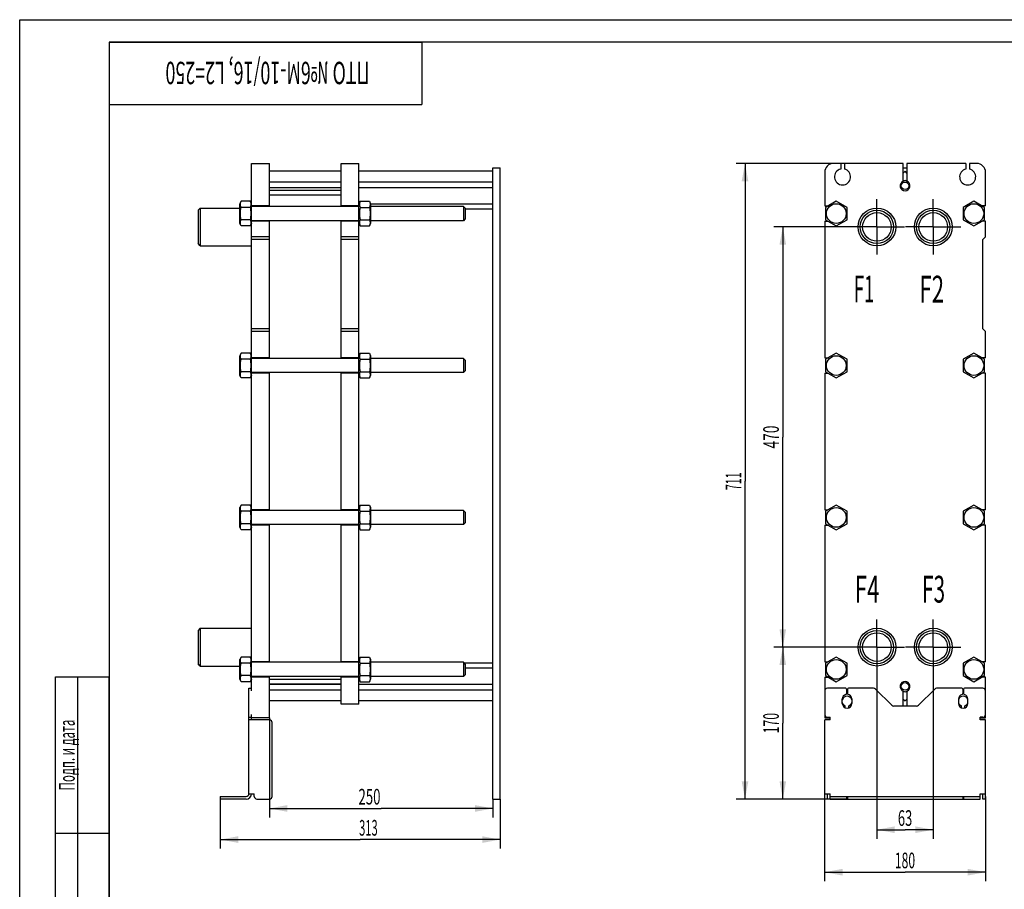
# Model space of a CAD drawing. Units: millimetres. Extents: x 0 to 2100, y -1 to 1485.
# Drawn here: x 0 to 1102, y 512 to 1485 of the extents above; entities that cross this region are included whole.
import ezdxf
from ezdxf.enums import TextEntityAlignment as Align

# ---------------------------------------------------------------- set-up
doc = ezdxf.new("R2010")
doc.units = ezdxf.units.MM
doc.header["$LTSCALE"] = 115.5
doc.linetypes.add('CENTER', pattern=[0.6, 0.375, -0.075, 0.075, -0.075])
doc.layers.get('0').update_dxf_attribs({"linetype": 'CONTINUOUS'})
for name, color, linetype in [('AXIS', 7, 'CONTINUOUS'), ('DIMS', 7, 'CONTINUOUS'), ('NOTES', 7, 'CONTINUOUS')]:
    doc.layers.add(name, color=color, linetype=linetype)
doc.dimstyles.new('DIMSTYLE_1', dxfattribs={"dimtxt": 17.5, "dimasz": 20, "dimexe": 2, "dimexo": 0, "dimgap": 0.875, "dimtad": 1, "dimdsep": 46, "dimtxsty": 'Standard', "dimblk": '_FILLED', "dimblk1": '_FILLED', "dimblk2": '_FILLED', "dimcen": 0.09, "dimadec": 0, "dimazin": 0, "dimtp": 0.5, "dimtm": 0.5, "dimtfac": 1, "dimtofl": 0, "dimtmove": 0, "dimatfit": 3, "dimldrblk": '_FILLED', "dimfxl": 1, "dimtolj": 1, "dimarcsym": 0})
doc.dimstyles.new('DIMSTYLE_2', dxfattribs={"dimtxt": 17.5, "dimasz": 20, "dimexe": 2, "dimexo": 0, "dimgap": 0.875, "dimtad": 1, "dimdsep": 46, "dimtxsty": 'Standard', "dimblk": '_FILLED', "dimblk1": '_FILLED', "dimblk2": '_FILLED', "dimcen": 0.09, "dimadec": 0, "dimazin": 0, "dimtp": 0.3, "dimtm": 0.3, "dimtfac": 1, "dimtofl": 0, "dimtmove": 0, "dimatfit": 3, "dimldrblk": '_FILLED', "dimfxl": 1, "dimtolj": 1, "dimarcsym": 0})
doc.dimstyles.new('DIMSTYLE_3', dxfattribs={"dimtxt": 17.5, "dimasz": 20, "dimexe": 2, "dimexo": 0, "dimgap": 0.875, "dimtad": 1, "dimdsep": 46, "dimtxsty": 'Standard', "dimblk": '_FILLED', "dimblk1": '_FILLED', "dimblk2": '_FILLED', "dimcen": 0.09, "dimadec": 0, "dimazin": 0, "dimtp": 0.8, "dimtm": 0.8, "dimtfac": 1, "dimtofl": 0, "dimtmove": 0, "dimatfit": 3, "dimldrblk": '_FILLED', "dimfxl": 1, "dimtolj": 1, "dimarcsym": 0})

# ---------------------------------------------------------------- blocks, each defined once
blk = doc.blocks.new('_FILLED')
at = {"color": 0, "linetype": 'ByBlock'}
blk.add_solid([(0, 0), (-1, 0.1875), (-1, -0.1875)], dxfattribs=at)
blk = doc.blocks.new('*D1')
at = {"layer": 'DIMS', "color": 2, "linetype": 'Continuous', "transparency": 16777216}
for p, q in [((900.7, 616.2), (900.7, 521.4)), ((1080.7, 616.2), (1080.7, 521.4)), ((900.7, 531.4), (990.7, 531.4)), ((1080.7, 531.4), (990.7, 531.4))]:
    blk.add_line(p, q, dxfattribs=at)
at = {"layer": 'DIMS', "color": 2, "linetype": 'Continuous', "transparency": 16777216, "xscale": 20, "yscale": 20, "zscale": 20, "rotation": 180}
blk.add_blockref('_FILLED', (900.7, 531.4), dxfattribs=at)
at = {"layer": 'DIMS', "color": 2, "linetype": 'Continuous', "transparency": 16777216, "xscale": 20, "yscale": 20, "zscale": 20}
blk.add_blockref('_FILLED', (1080.7, 531.4), dxfattribs=at)
at = {"layer": 'DIMS', "color": 2, "linetype": 'Continuous', "transparency": 16777216, "width": 0.572917}
blk.add_text('180', height=17.5, dxfattribs=at).set_placement((990.6, 535.8), align=Align.CENTER)
blk = doc.blocks.new('*D2')
at = {"layer": 'DIMS', "color": 2, "linetype": 'Continuous', "transparency": 16777216}
for p, q in [((959.2, 752.2), (959.2, 568.9)), ((1022.2, 752.2), (1022.2, 568.9)), ((959.2, 578.9), (990.7, 578.9)), ((1022.2, 578.9), (990.7, 578.9))]:
    blk.add_line(p, q, dxfattribs=at)
at = {"layer": 'DIMS', "color": 2, "linetype": 'Continuous', "transparency": 16777216, "xscale": 20, "yscale": 20, "zscale": 20, "rotation": 180}
blk.add_blockref('_FILLED', (959.2, 578.9), dxfattribs=at)
at = {"layer": 'DIMS', "color": 2, "linetype": 'Continuous', "transparency": 16777216, "xscale": 20, "yscale": 20, "zscale": 20}
blk.add_blockref('_FILLED', (1022.2, 578.9), dxfattribs=at)
at = {"layer": 'DIMS', "color": 2, "linetype": 'Continuous', "transparency": 16777216, "width": 0.607422}
blk.add_text('63', height=17.5, dxfattribs=at).set_placement((990.7, 583.2), align=Align.CENTER)
blk = doc.blocks.new('*D3')
at = {"layer": 'DIMS', "color": 2, "linetype": 'Continuous', "transparency": 16777216}
for p, q in [((959.2, 783.2), (843.9, 783.2)), ((853.9, 783.2), (853.9, 698.2)), ((853.9, 613.2), (853.9, 698.2)), ((926.7, 613.2), (843.9, 613.2))]:
    blk.add_line(p, q, dxfattribs=at)
at = {"layer": 'DIMS', "color": 2, "linetype": 'Continuous', "transparency": 16777216, "xscale": 20, "yscale": 20, "zscale": 20}
for p, rotation in [((853.9, 783.2), 90), ((853.9, 613.2), 270)]:
    blk.add_blockref('_FILLED', p, dxfattribs=dict(at, rotation=rotation))
at = {"layer": 'DIMS', "color": 2, "linetype": 'Continuous', "transparency": 16777216, "width": 0.572917}
blk.add_text('170', height=17.5, rotation=90, dxfattribs=at).set_placement((849.5, 698.2), align=Align.CENTER)
blk = doc.blocks.new('*D4')
at = {"layer": 'DIMS', "color": 2, "linetype": 'Continuous', "transparency": 16777216}
for p, q in [((959.2, 1253.2), (843.9, 1253.2)), ((853.9, 1253.2), (853.9, 1018.2)), ((853.9, 783.2), (853.9, 1018.2)), ((959.2, 783.2), (843.9, 783.2))]:
    blk.add_line(p, q, dxfattribs=at)
at = {"layer": 'DIMS', "color": 2, "linetype": 'Continuous', "transparency": 16777216, "xscale": 20, "yscale": 20, "zscale": 20}
for p, rotation in [((853.9, 1253.2), 90), ((853.9, 783.2), 270)]:
    blk.add_blockref('_FILLED', p, dxfattribs=dict(at, rotation=rotation))
at = {"layer": 'DIMS', "color": 2, "linetype": 'Continuous', "transparency": 16777216, "width": 0.644531}
blk.add_text('470', height=17.5, rotation=90, dxfattribs=at).set_placement((849.5, 1018.2), align=Align.CENTER)
blk = doc.blocks.new('*D5')
at = {"layer": 'DIMS', "color": 2, "linetype": 'Continuous', "transparency": 16777216}
for p, q in [((922.7, 1324.2), (801.6, 1324.2)), ((811.6, 1324.2), (811.6, 968.7)), ((811.6, 613.2), (811.6, 968.7)), ((926.7, 613.2), (801.6, 613.2))]:
    blk.add_line(p, q, dxfattribs=at)
at = {"layer": 'DIMS', "color": 2, "linetype": 'Continuous', "transparency": 16777216, "xscale": 20, "yscale": 20, "zscale": 20}
for p, rotation in [((811.6, 1324.2), 90), ((811.6, 613.2), 270)]:
    blk.add_blockref('_FILLED', p, dxfattribs=dict(at, rotation=rotation))
at = {"layer": 'DIMS', "color": 2, "linetype": 'Continuous', "transparency": 16777216, "width": 0.501302}
blk.add_text('711', height=17.5, rotation=90, dxfattribs=at).set_placement((807.3, 968.7), align=Align.CENTER)
blk = doc.blocks.new('*D6')
at = {"layer": 'DIMS', "color": 2, "linetype": 'Continuous', "transparency": 16777216}
for p, q in [((224.5, 613.2), (224.5, 557.9)), ((537.5, 613.2), (537.5, 557.9)), ((224.5, 567.9), (381, 567.9)), ((537.5, 567.9), (381, 567.9))]:
    blk.add_line(p, q, dxfattribs=at)
at = {"layer": 'DIMS', "color": 2, "linetype": 'Continuous', "transparency": 16777216, "xscale": 20, "yscale": 20, "zscale": 20, "rotation": 180}
blk.add_blockref('_FILLED', (224.5, 567.9), dxfattribs=at)
at = {"layer": 'DIMS', "color": 2, "linetype": 'Continuous', "transparency": 16777216, "xscale": 20, "yscale": 20, "zscale": 20}
blk.add_blockref('_FILLED', (537.5, 567.9), dxfattribs=at)
at = {"layer": 'DIMS', "color": 2, "linetype": 'Continuous', "transparency": 16777216, "width": 0.523438}
blk.add_text('313', height=17.5, dxfattribs=at).set_placement((390.2, 572.3), align=Align.CENTER)
blk = doc.blocks.new('*D7')
at = {"layer": 'DIMS', "color": 2, "linetype": 'Continuous', "transparency": 16777216}
for p, q in [((279.5, 704.2), (279.5, 592.7)), ((529.5, 613.2), (529.5, 592.7)), ((279.5, 602.7), (404.5, 602.7)), ((529.5, 602.7), (404.5, 602.7))]:
    blk.add_line(p, q, dxfattribs=at)
at = {"layer": 'DIMS', "color": 2, "linetype": 'Continuous', "transparency": 16777216, "xscale": 20, "yscale": 20, "zscale": 20, "rotation": 180}
blk.add_blockref('_FILLED', (279.5, 602.7), dxfattribs=at)
at = {"layer": 'DIMS', "color": 2, "linetype": 'Continuous', "transparency": 16777216, "xscale": 20, "yscale": 20, "zscale": 20}
blk.add_blockref('_FILLED', (529.5, 602.7), dxfattribs=at)
at = {"layer": 'DIMS', "color": 2, "linetype": 'Continuous', "transparency": 16777216, "width": 0.619792}
blk.add_text('250', height=17.5, dxfattribs=at).set_placement((391.4, 607.1), align=Align.CENTER)
blk = doc.blocks.new('*T13')
at = {"color": 7, "linetype": 'Continuous'}
for p, q in [((-60, -60), (-60, 665)), ((-60, 665), (0, 665)), ((-35, -60), (-35, 665)), ((0, -60), (0, 665)), ((-60, 490), (0, 490)), ((-60, 365), (0, 365)), ((-60, 240), (0, 240)), ((-60, 65), (0, 65)), ((-60, -60), (0, -60))]:
    blk.add_line(p, q, dxfattribs=at)
at = {"layer": 'NOTES', "color": 2, "linetype": 'Continuous', "oblique": 15}
for s, width, p in [('Подп. и дата', 0.541341, (-38.4, 577.5)), ('Подп. и дата', 0.541341, (-38.4, 152.5)), ('Инв. № подл.', 0.529622, (-38.4, 2.5))]:
    blk.add_text(s, height=17.5, rotation=90, dxfattribs=dict(at, width=width)).set_placement(p, align=Align.CENTER)
blk = doc.blocks.new('*T14')
at = {"color": 7, "linetype": 'Continuous'}
for p, q in [((0, 0), (350, 0)), ((0, 0), (0, -70)), ((350, 0), (350, -70)), ((0, -70), (350, -70))]:
    blk.add_line(p, q, dxfattribs=at)
at = {"layer": 'NOTES', "color": 2, "linetype": 'Continuous', "oblique": 15, "width": 0.585227}
blk.add_text('ПТО №6М-10/16, L2=250 ', height=25, rotation=180, dxfattribs=at).set_placement((175, -22.1), align=Align.CENTER)

msp = doc.modelspace()

# ---------------------------------------------------------------- linework, layer by layer
at = {"color": 4, "linetype": 'Continuous'}
for p, q in [((0, 0), (0, 1485)), ((0, 1485), (2100, 1485))]:
    msp.add_line(p, q, dxfattribs=at)
at = {"color": 7, "linetype": 'Continuous'}
for p, q in [((100, 1460), (100, 25)), ((2075, 1460), (100, 1460)), ((259.46, 734.176), (259.46, 1324.176)), ((259.46, 1324.176), (279.46, 1324.176)), ((279.46, 1276.176), (279.46, 1324.176)), ((359.66, 1276.176), (359.66, 1324.176)), ((359.66, 1324.176), (379.66, 1324.176)), ((379.66, 719.176), (379.66, 1324.176)), ((918.74, 1324.176), (910.74, 1324.176)), ((918.74, 1324.176), (918.74, 1317.951)), ((922.74, 1324.176), (922.74, 1317.951)), ((988.74, 1324.176), (922.74, 1324.176)), ((988.74, 1304.299), (988.74, 1324.176)), ((992.74, 1324.176), (992.74, 1304.299)), ((1058.74, 1324.176), (992.74, 1324.176)), ((1058.74, 1324.176), (1058.74, 1317.951)), ((1062.74, 1324.176), (1062.74, 1317.951)), ((1070.74, 1324.176), (1062.74, 1324.176)), ((359.66, 1315.389), (279.46, 1315.389)), ((529.46, 1315.389), (379.66, 1315.389)), ((529.46, 613.176), (529.46, 1319.176)), ((529.46, 1319.176), (537.46, 1319.176)), ((537.46, 613.176), (537.46, 1319.176)), ((900.74, 1314.176), (900.74, 1276.676)), ((988.74, 1319.176), (992.74, 1319.176)), ((990.74, 1315.389), (988.74, 1313.389)), ((992.74, 1313.389), (990.74, 1315.389)), ((1080.74, 1276.676), (1080.74, 1314.176)), ((359.66, 1303.389), (279.46, 1303.389)), ((529.46, 1303.389), (379.66, 1303.389)), ((359.66, 1296.963), (279.46, 1296.963)), ((279.46, 1294.176), (359.66, 1294.176)), ((279.46, 1289.176), (359.66, 1289.176)), ((529.46, 1296.963), (379.66, 1296.963)), ((247.792, 1282.032), (246.46, 1279.176)), ((246.46, 1257.176), (246.46, 1279.176)), ((258.128, 1282.032), (247.792, 1282.032)), ((259.46, 1279.176), (258.128, 1282.032)), ((379.66, 1279.176), (380.992, 1282.032)), ((380.992, 1282.032), (391.328, 1282.032)), ((391.328, 1282.032), (392.66, 1279.176)), ((392.66, 1279.176), (392.66, 1257.176)), ((529.46, 1278.713), (392.66, 1278.713)), ((913.74, 1282.032), (901.74, 1275.104)), ((925.74, 1275.104), (913.74, 1282.032)), ((1067.74, 1282.032), (1055.74, 1275.104)), ((1079.74, 1275.104), (1067.74, 1282.032)), ((202.06, 1274.326), (199.56, 1271.826)), ((199.56, 1271.826), (199.56, 1234.526)), ((202.06, 1274.326), (202.06, 1232.026)), ((202.06, 1274.326), (246.46, 1274.326)), ((258.128, 1275.104), (247.792, 1275.104)), ((279.46, 1276.676), (259.46, 1276.676)), ((379.66, 1276.176), (259.46, 1276.176)), ((379.66, 1276.676), (359.66, 1276.676)), ((380.992, 1275.104), (391.328, 1275.104)), ((496.459, 1276.176), (392.66, 1276.176)), ((498.46, 1274.176), (496.459, 1276.176)), ((496.459, 1276.176), (496.46, 1268.176)), ((496.46, 1268.176), (496.459, 1260.176)), ((498.46, 1274.176), (498.46, 1262.176)), ((529.46, 1272.963), (498.46, 1272.963)), ((900.74, 1276.676), (904.462, 1276.676)), ((901.74, 1275.104), (901.74, 1261.248)), ((925.74, 1261.248), (925.74, 1275.104)), ((1055.74, 1275.104), (1055.74, 1261.248)), ((1080.74, 1276.676), (1077.018, 1276.676)), ((1079.74, 1261.248), (1079.74, 1275.104)), ((247.792, 1254.319), (246.46, 1257.176)), ((258.128, 1261.248), (247.792, 1261.248)), ((259.46, 1257.176), (258.128, 1254.319)), ((379.66, 1260.176), (259.46, 1260.176)), ((279.46, 1259.676), (259.46, 1259.676)), ((279.46, 1106.176), (279.46, 1260.176)), ((359.66, 1106.176), (359.66, 1260.176)), ((379.66, 1259.676), (359.66, 1259.676)), ((379.66, 1257.176), (380.992, 1254.319)), ((380.992, 1261.248), (391.328, 1261.248)), ((391.328, 1254.319), (392.66, 1257.176)), ((496.459, 1260.176), (392.66, 1260.176)), ((498.46, 1262.176), (496.459, 1260.176)), ((900.74, 1259.676), (900.74, 1106.676)), ((900.74, 1259.676), (904.462, 1259.676)), ((901.74, 1261.248), (913.74, 1254.319)), ((913.74, 1254.319), (925.74, 1261.248)), ((1055.74, 1261.248), (1067.74, 1254.319)), ((1067.74, 1254.319), (1079.74, 1261.248)), ((1080.74, 1259.676), (1077.018, 1259.676)), ((1080.74, 1242.176), (1080.74, 1259.676)), ((258.128, 1254.319), (247.792, 1254.319)), ((380.992, 1254.319), (391.328, 1254.319)), ((202.06, 1232.026), (199.56, 1234.526)), ((279.46, 1242.176), (259.46, 1242.176)), ((279.46, 1239.176), (259.46, 1239.176)), ((379.66, 1242.176), (359.66, 1242.176)), ((379.66, 1239.176), (359.66, 1239.176)), ((1077.74, 1239.176), (1080.74, 1242.176)), ((1077.74, 1139.176), (1077.74, 1239.176)), ((202.06, 1232.026), (259.46, 1232.026)), ((279.46, 1139.176), (259.46, 1139.176)), ((279.46, 1136.176), (259.46, 1136.176)), ((379.66, 1139.176), (359.66, 1139.176)), ((379.66, 1136.176), (359.66, 1136.176)), ((1080.74, 1136.176), (1077.74, 1139.176)), ((1080.74, 1106.676), (1080.74, 1136.176)), ((247.792, 1112.032), (246.46, 1109.176)), ((246.46, 1087.176), (246.46, 1109.176)), ((258.128, 1112.032), (247.792, 1112.032)), ((258.128, 1105.104), (247.792, 1105.104)), ((259.46, 1109.176), (258.128, 1112.032)), ((279.46, 1106.676), (259.46, 1106.676)), ((379.66, 1106.176), (259.46, 1106.176)), ((379.66, 1106.676), (359.66, 1106.676)), ((379.66, 1109.176), (380.992, 1112.032)), ((380.992, 1112.032), (391.328, 1112.032)), ((380.992, 1105.104), (391.328, 1105.104)), ((391.328, 1112.032), (392.66, 1109.176)), ((392.66, 1109.176), (392.66, 1087.176)), ((496.459, 1106.176), (392.66, 1106.176)), ((498.46, 1104.176), (496.459, 1106.176)), ((496.459, 1106.176), (496.46, 1098.176)), ((498.46, 1104.176), (498.46, 1092.176)), ((900.74, 1106.676), (904.462, 1106.676)), ((913.74, 1112.032), (901.74, 1105.104)), ((901.74, 1105.104), (901.74, 1091.248)), ((925.74, 1105.104), (913.74, 1112.032)), ((925.74, 1091.248), (925.74, 1105.104)), ((1067.74, 1112.032), (1055.74, 1105.104)), ((1055.74, 1105.104), (1055.74, 1091.248)), ((1079.74, 1105.104), (1067.74, 1112.032)), ((1080.74, 1106.676), (1077.018, 1106.676)), ((1079.74, 1091.248), (1079.74, 1105.104)), ((258.128, 1091.248), (247.792, 1091.248)), ((380.992, 1091.248), (391.328, 1091.248)), ((496.46, 1098.176), (496.459, 1090.176)), ((498.46, 1092.176), (496.459, 1090.176)), ((901.74, 1091.248), (913.74, 1084.319)), ((913.74, 1084.319), (925.74, 1091.248)), ((1055.74, 1091.248), (1067.74, 1084.319)), ((1067.74, 1084.319), (1079.74, 1091.248)), ((247.792, 1084.319), (246.46, 1087.176)), ((258.128, 1084.319), (247.792, 1084.319)), ((259.46, 1087.176), (258.128, 1084.319)), ((379.66, 1090.176), (259.46, 1090.176)), ((279.46, 1089.676), (259.46, 1089.676)), ((279.46, 936.176), (279.46, 1090.176)), ((359.66, 936.176), (359.66, 1090.176)), ((379.66, 1089.676), (359.66, 1089.676)), ((379.66, 1087.176), (380.992, 1084.319)), ((380.992, 1084.319), (391.328, 1084.319)), ((391.328, 1084.319), (392.66, 1087.176)), ((496.459, 1090.176), (392.66, 1090.176)), ((900.74, 1089.676), (900.74, 936.676)), ((900.74, 1089.676), (904.462, 1089.676)), ((1080.74, 1089.676), (1077.018, 1089.676)), ((1080.74, 936.676), (1080.74, 1089.676)), ((247.792, 942.032), (246.46, 939.176)), ((246.46, 917.176), (246.46, 939.176)), ((258.128, 942.032), (247.792, 942.032)), ((259.46, 939.176), (258.128, 942.032)), ((279.46, 936.676), (259.46, 936.676)), ((379.66, 936.676), (359.66, 936.676)), ((379.66, 939.176), (380.992, 942.032)), ((380.992, 942.032), (391.328, 942.032)), ((391.328, 942.032), (392.66, 939.176)), ((392.66, 939.176), (392.66, 917.176)), ((900.74, 936.676), (904.462, 936.676)), ((913.74, 942.032), (901.74, 935.104)), ((925.74, 935.104), (913.74, 942.032)), ((1067.74, 942.032), (1055.74, 935.104)), ((1079.74, 935.104), (1067.74, 942.032)), ((1080.74, 936.676), (1077.018, 936.676)), ((258.128, 935.104), (247.792, 935.104)), ((379.66, 936.176), (259.46, 936.176)), ((380.992, 935.104), (391.328, 935.104)), ((496.459, 936.176), (392.66, 936.176)), ((498.46, 934.176), (496.459, 936.176)), ((496.459, 936.176), (496.46, 928.176)), ((496.46, 928.176), (496.459, 920.176)), ((498.46, 934.176), (498.46, 922.176)), ((901.74, 935.104), (901.74, 921.248)), ((925.74, 921.248), (925.74, 935.104)), ((1055.74, 935.104), (1055.74, 921.248)), ((1079.74, 921.248), (1079.74, 935.104)), ((247.792, 914.319), (246.46, 917.176)), ((258.128, 921.248), (247.792, 921.248)), ((259.46, 917.176), (258.128, 914.319)), ((379.66, 920.176), (259.46, 920.176)), ((279.46, 919.676), (259.46, 919.676)), ((279.46, 766.176), (279.46, 920.176)), ((359.66, 766.176), (359.66, 920.176)), ((379.66, 919.676), (359.66, 919.676)), ((379.66, 917.176), (380.992, 914.319)), ((380.992, 921.248), (391.328, 921.248)), ((391.328, 914.319), (392.66, 917.176)), ((496.459, 920.176), (392.66, 920.176)), ((498.46, 922.176), (496.459, 920.176)), ((900.74, 919.676), (900.74, 766.676)), ((900.74, 919.676), (904.462, 919.676)), ((901.74, 921.248), (913.74, 914.319)), ((913.74, 914.319), (925.74, 921.248)), ((1055.74, 921.248), (1067.74, 914.319)), ((1067.74, 914.319), (1079.74, 921.248)), ((1080.74, 919.676), (1077.018, 919.676)), ((1080.74, 766.676), (1080.74, 919.676)), ((258.128, 914.319), (247.792, 914.319)), ((380.992, 914.319), (391.328, 914.319)), ((202.06, 804.326), (199.56, 801.826)), ((202.06, 804.326), (202.06, 762.026)), ((202.06, 804.326), (259.46, 804.326)), ((199.56, 801.826), (199.56, 764.526)), ((247.792, 772.032), (246.46, 769.176)), ((258.128, 772.032), (247.792, 772.032)), ((259.46, 769.176), (258.128, 772.032)), ((379.66, 769.176), (380.992, 772.032)), ((380.992, 772.032), (391.328, 772.032)), ((391.328, 772.032), (392.66, 769.176)), ((913.74, 772.032), (901.74, 765.104)), ((925.74, 765.104), (913.74, 772.032)), ((1067.74, 772.032), (1055.74, 765.104)), ((1079.74, 765.104), (1067.74, 772.032)), ((202.06, 762.026), (199.56, 764.526)), ((202.06, 762.026), (246.46, 762.026)), ((246.46, 747.176), (246.46, 769.176)), ((258.128, 765.104), (247.792, 765.104)), ((279.46, 766.676), (259.46, 766.676)), ((379.66, 766.176), (259.46, 766.176)), ((379.66, 766.676), (359.66, 766.676)), ((380.992, 765.104), (391.328, 765.104)), ((392.66, 769.176), (392.66, 747.176)), ((496.459, 766.176), (392.66, 766.176)), ((498.46, 764.176), (496.459, 766.176)), ((496.459, 766.176), (496.46, 758.176)), ((529.46, 765.389), (497.246, 765.389)), ((498.46, 764.176), (498.46, 752.176)), ((900.74, 766.676), (904.462, 766.676)), ((901.74, 765.104), (901.74, 751.248)), ((925.74, 751.248), (925.74, 765.104)), ((1055.74, 765.104), (1055.74, 751.248)), ((1080.74, 766.676), (1077.018, 766.676)), ((1079.74, 751.248), (1079.74, 765.104)), ((258.128, 751.248), (247.792, 751.248)), ((379.66, 750.176), (259.46, 750.176)), ((279.46, 749.676), (259.46, 749.676)), ((279.46, 704.176), (279.46, 750.176)), ((359.66, 719.176), (359.66, 750.176)), ((379.66, 749.676), (359.66, 749.676)), ((380.992, 751.248), (391.328, 751.248)), ((496.459, 750.176), (392.66, 750.176)), ((496.46, 758.176), (496.459, 750.176)), ((498.46, 752.176), (496.459, 750.176)), ((529.46, 759.639), (498.46, 759.639)), ((900.74, 749.676), (904.462, 749.676)), ((900.74, 749.676), (900.74, 704.176)), ((901.74, 751.248), (913.74, 744.319)), ((913.74, 744.319), (925.74, 751.248)), ((1055.74, 751.248), (1067.74, 744.319)), ((1067.74, 744.319), (1079.74, 751.248)), ((1080.74, 749.676), (1077.018, 749.676)), ((1080.74, 704.176), (1080.74, 749.676)), ((247.792, 744.319), (246.46, 747.176)), ((258.128, 744.319), (247.792, 744.319)), ((259.46, 747.176), (258.128, 744.319)), ((279.46, 747.176), (359.66, 747.176)), ((279.46, 742.176), (359.66, 742.176)), ((359.66, 741.389), (279.46, 741.389)), ((379.66, 747.176), (380.992, 744.319)), ((529.46, 741.389), (379.66, 741.389)), ((380.992, 744.319), (391.328, 744.319)), ((391.328, 744.319), (392.66, 747.176)), ((256.46, 737.176), (259.46, 737.176)), ((256.46, 619.176), (256.46, 737.176)), ((359.66, 734.963), (279.46, 734.963)), ((529.46, 734.963), (379.66, 734.963)), ((924.24, 737.176), (903.74, 737.176)), ((925.24, 736.176), (925.24, 731.243)), ((926.24, 736.176), (926.24, 730.402)), ((955.497, 737.176), (927.24, 737.176)), ((975.861, 718.054), (957.619, 736.297)), ((988.74, 717.176), (988.74, 734.052)), ((992.74, 734.052), (992.74, 717.176)), ((1023.861, 736.297), (1005.619, 718.054)), ((1054.24, 737.176), (1025.983, 737.176)), ((1055.24, 736.176), (1055.24, 731.243)), ((1056.24, 736.176), (1056.24, 731.243)), ((1077.74, 737.176), (1057.24, 737.176)), ((359.66, 722.963), (279.46, 722.963)), ((379.66, 719.176), (359.66, 719.176)), ((529.46, 722.963), (379.66, 722.963)), ((920.49, 720.176), (920.49, 725.176)), ((923.74, 715.322), (923.74, 717.552)), ((927.74, 715.322), (927.74, 717.552)), ((930.99, 725.176), (930.99, 720.176)), ((1003.497, 717.176), (977.983, 717.176)), ((988.74, 724.963), (990.74, 722.963)), ((990.74, 722.963), (992.74, 724.963)), ((1050.49, 725.176), (1050.49, 720.176)), ((1053.74, 715.322), (1053.74, 717.552)), ((1057.74, 715.322), (1057.74, 717.552)), ((1060.99, 720.176), (1060.99, 725.176)), ((259.46, 701.676), (259.46, 707.676)), ((256.46, 704.676), (259.46, 704.676)), ((279.46, 701.676), (256.46, 701.676)), ((279.46, 704.176), (259.46, 704.176)), ((282.46, 616.176), (282.46, 698.676)), ((900.74, 704.176), (906.74, 704.176)), ((906.74, 701.676), (900.74, 701.676)), ((900.74, 613.176), (900.74, 701.676)), ((903.74, 704.676), (906.74, 704.676)), ((906.74, 701.676), (906.74, 704.676)), ((1077.74, 704.676), (1074.74, 704.676)), ((1074.74, 701.676), (1074.74, 704.676)), ((1074.74, 704.176), (1080.74, 704.176)), ((1080.74, 701.676), (1074.74, 701.676)), ((1080.74, 613.176), (1080.74, 701.676)), ((256.46, 619.176), (262.46, 619.176)), ((262.46, 616.176), (262.46, 619.176)), ((900.74, 619.176), (906.74, 619.176)), ((903.74, 613.176), (903.74, 619.176)), ((906.74, 613.176), (906.74, 619.176)), ((1074.74, 619.176), (1080.74, 619.176)), ((1074.74, 613.176), (1074.74, 619.176)), ((1077.74, 613.176), (1077.74, 619.176)), ((224.46, 616.176), (253.46, 616.176)), ((224.46, 616.176), (224.46, 613.176)), ((253.46, 613.176), (224.46, 613.176)), ((265.46, 613.176), (279.46, 613.176)), ((529.46, 613.176), (537.46, 613.176)), ((903.74, 613.176), (900.74, 613.176)), ((906.74, 616.176), (1074.74, 616.176)), ((906.74, 613.176), (1074.74, 613.176)), ((925.24, 616.176), (925.24, 613.176)), ((926.24, 616.176), (926.24, 613.176)), ((1055.24, 616.176), (1055.24, 613.176)), ((1056.24, 616.176), (1056.24, 613.176)), ((1080.74, 613.176), (1077.74, 613.176))]:
    msp.add_line(p, q, dxfattribs=at)
for centre, radius in [((990.74, 1299.176), 4.25), ((913.74, 1268.176), 11), ((1067.74, 1268.176), 11), ((959.24, 1253.176), 21.15), ((959.24, 1253.176), 18.65), ((1022.24, 1253.176), 21.15), ((1022.24, 1253.176), 18.65), ((913.74, 1098.176), 11), ((1067.74, 1098.176), 11), ((913.74, 928.176), 11), ((1067.74, 928.176), 11), ((959.24, 783.176), 21.15), ((1022.24, 783.176), 21.15), ((959.24, 783.176), 18.65), ((1022.24, 783.176), 18.65), ((913.74, 758.176), 11), ((1067.74, 758.176), 11), ((990.74, 739.176), 4.25)]:
    msp.add_circle(centre, radius, dxfattribs=at)
for centre, radius, start, end in [((910.74, 1314.176), 10, 90, 180), ((1070.74, 1314.176), 10, 0, 90), ((920.74, 1309.176), 9, 102.839588, 77.160412), ((1060.74, 1309.176), 9, 102.839588, 77.160412), ((990.74, 1299.176), 5.5, 111.323686, 68.676314), ((990.74, 1299.176), 5.85, 70.009133, 109.990867), ((990.74, 739.176), 5.5, 291.323686, 248.676314), ((903.74, 734.176), 3, 90, 180), ((925.74, 725.176), 5.25, 103.88654, 180), ((925.74, 722.676), 5.5, 17.341443, 162.658557), ((924.24, 736.176), 1, 0, 90), ((924.24, 731.243), 1, 283.88654, 360), ((927.24, 736.176), 1, 90, 180), ((925.74, 725.176), 5.25, 0, 84.534976), ((955.497, 734.176), 3, 45, 90), ((990.74, 739.176), 5.85, 250.009133, 289.990867), ((1025.983, 734.176), 3, 90, 135), ((1055.74, 725.176), 5.25, 103.88654, 180), ((1055.74, 722.676), 5.5, 17.341443, 162.658557), ((1054.24, 736.176), 1, 0, 90), ((1054.24, 731.243), 1, 283.88654, 360), ((1057.24, 736.176), 1, 90, 180), ((1057.24, 731.243), 1, 180, 256.11346), ((1055.74, 725.176), 5.25, 0, 76.11346), ((1077.74, 734.176), 3, 0, 90), ((925.74, 722.676), 5.5, 197.341443, 248.676314), ((925.74, 720.176), 5.25, 180, 360), ((925.74, 722.676), 5.5, 291.323686, 342.658557), ((977.983, 720.176), 3, 225, 270), ((1003.497, 720.176), 3, 270, 315), ((1055.74, 722.676), 5.5, 197.341443, 248.676314), ((1055.74, 720.176), 5.25, 180, 360), ((1055.74, 722.676), 5.5, 291.323686, 342.658557), ((903.74, 707.676), 3, 180, 270), ((1077.74, 707.676), 3, 270, 360), ((279.46, 698.676), 3, 0, 90), ((253.46, 619.176), 6, 270, 360), ((253.46, 619.176), 3, 270, 360), ((265.46, 616.176), 3, 180, 270), ((279.46, 616.176), 3, 270, 360)]:
    msp.add_arc(centre, radius, start, end, dxfattribs=at)
for points, knots in [([(247.792, 1275.104), (247.533, 1275.658), (247.098, 1276.781), (246.842, 1278.568), (247.098, 1280.355), (247.533, 1281.478), (247.792, 1282.032)], [0, 0, 0, 0, 0.25509205, 0.5, 0.74490795, 1, 1, 1, 1]), ([(258.554, 1276.143), (258.72, 1276.621), (258.977, 1277.595), (259.029, 1279.11), (258.727, 1280.608), (258.348, 1281.561), (258.128, 1282.032)], [0, 0, 0, 0, 0.25017768, 0.49479545, 0.74264668, 1, 1, 1, 1]), ([(380.992, 1282.032), (380.772, 1281.561), (380.392, 1280.608), (380.09, 1279.11), (380.142, 1277.595), (380.399, 1276.621), (380.566, 1276.143)], [0, 0, 0, 0, 0.25735332, 0.50520455, 0.74982232, 1, 1, 1, 1]), ([(391.328, 1282.032), (391.586, 1281.478), (392.021, 1280.355), (392.278, 1278.568), (392.021, 1276.781), (391.586, 1275.658), (391.328, 1275.104)], [0, 0, 0, 0, 0.25509205, 0.5, 0.74490795, 1, 1, 1, 1]), ([(247.792, 1261.248), (247.527, 1262.383), (247.089, 1264.677), (246.844, 1268.176), (247.089, 1271.674), (247.527, 1273.969), (247.792, 1275.104)], [0, 0, 0, 0, 0.25003479, 0.5, 0.74996521, 1, 1, 1, 1]), ([(258.128, 1275.104), (258.168, 1275.19), (258.322, 1275.531), (258.461, 1275.879), (258.554, 1276.143)], [0, 0, 0, 0, 0.25279852, 1, 1, 1, 1]), ([(258.128, 1261.248), (258.392, 1262.383), (258.83, 1264.677), (259.075, 1268.176), (258.83, 1271.674), (258.392, 1273.969), (258.128, 1275.104)], [0, 0, 0, 0, 0.25003479, 0.5, 0.74996521, 1, 1, 1, 1]), ([(380.992, 1275.104), (380.727, 1273.969), (380.289, 1271.674), (380.044, 1268.176), (380.289, 1264.677), (380.727, 1262.383), (380.992, 1261.248)], [0, 0, 0, 0, 0.25003479, 0.5, 0.74996521, 1, 1, 1, 1]), ([(380.566, 1276.143), (380.596, 1276.056), (380.725, 1275.704), (380.872, 1275.359), (380.992, 1275.104)], [0, 0, 0, 0, 0.24727623, 1, 1, 1, 1]), ([(391.328, 1275.104), (391.592, 1273.969), (392.03, 1271.674), (392.275, 1268.176), (392.03, 1264.677), (391.592, 1262.383), (391.328, 1261.248)], [0, 0, 0, 0, 0.25003479, 0.5, 0.74996521, 1, 1, 1, 1]), ([(247.792, 1254.319), (247.533, 1254.873), (247.098, 1255.996), (246.842, 1257.783), (247.098, 1259.571), (247.533, 1260.694), (247.792, 1261.248)], [0, 0, 0, 0, 0.25509205, 0.5, 0.74490795, 1, 1, 1, 1]), ([(258.554, 1260.209), (258.523, 1260.296), (258.394, 1260.648), (258.247, 1260.992), (258.128, 1261.248)], [0, 0, 0, 0, 0.24727623, 1, 1, 1, 1]), ([(258.128, 1254.319), (258.348, 1254.791), (258.727, 1255.744), (259.029, 1257.242), (258.977, 1258.756), (258.72, 1259.731), (258.554, 1260.209)], [0, 0, 0, 0, 0.25735332, 0.50520455, 0.74982232, 1, 1, 1, 1]), ([(380.566, 1260.209), (380.399, 1259.731), (380.142, 1258.756), (380.09, 1257.242), (380.392, 1255.744), (380.772, 1254.791), (380.992, 1254.319)], [0, 0, 0, 0, 0.25017768, 0.49479545, 0.74264668, 1, 1, 1, 1]), ([(380.992, 1261.248), (380.952, 1261.162), (380.797, 1260.821), (380.658, 1260.473), (380.566, 1260.209)], [0, 0, 0, 0, 0.25279852, 1, 1, 1, 1]), ([(391.328, 1261.248), (391.586, 1260.694), (392.021, 1259.571), (392.278, 1257.783), (392.021, 1255.996), (391.586, 1254.873), (391.328, 1254.319)], [0, 0, 0, 0, 0.25509205, 0.5, 0.74490795, 1, 1, 1, 1]), ([(247.792, 1105.104), (247.533, 1105.658), (247.098, 1106.781), (246.842, 1108.568), (247.098, 1110.355), (247.533, 1111.478), (247.792, 1112.032)], [0, 0, 0, 0, 0.25509205, 0.5, 0.74490795, 1, 1, 1, 1]), ([(247.792, 1091.248), (247.527, 1092.383), (247.089, 1094.677), (246.844, 1098.176), (247.089, 1101.674), (247.527, 1103.969), (247.792, 1105.104)], [0, 0, 0, 0, 0.25003479, 0.5, 0.74996521, 1, 1, 1, 1]), ([(258.554, 1106.143), (258.72, 1106.621), (258.977, 1107.595), (259.029, 1109.11), (258.727, 1110.608), (258.348, 1111.561), (258.128, 1112.032)], [0, 0, 0, 0, 0.25017768, 0.49479545, 0.74264668, 1, 1, 1, 1]), ([(258.128, 1105.104), (258.168, 1105.19), (258.322, 1105.531), (258.461, 1105.879), (258.554, 1106.143)], [0, 0, 0, 0, 0.25279852, 1, 1, 1, 1]), ([(258.128, 1091.248), (258.392, 1092.383), (258.83, 1094.677), (259.075, 1098.176), (258.83, 1101.674), (258.392, 1103.969), (258.128, 1105.104)], [0, 0, 0, 0, 0.25003479, 0.5, 0.74996521, 1, 1, 1, 1]), ([(380.992, 1112.032), (380.772, 1111.561), (380.392, 1110.608), (380.09, 1109.11), (380.142, 1107.595), (380.399, 1106.621), (380.566, 1106.143)], [0, 0, 0, 0, 0.25735332, 0.50520455, 0.74982232, 1, 1, 1, 1]), ([(380.992, 1105.104), (380.727, 1103.969), (380.289, 1101.674), (380.044, 1098.176), (380.289, 1094.677), (380.727, 1092.383), (380.992, 1091.248)], [0, 0, 0, 0, 0.25003479, 0.5, 0.74996521, 1, 1, 1, 1]), ([(380.566, 1106.143), (380.596, 1106.056), (380.725, 1105.704), (380.872, 1105.359), (380.992, 1105.104)], [0, 0, 0, 0, 0.24727623, 1, 1, 1, 1]), ([(391.328, 1112.032), (391.586, 1111.478), (392.021, 1110.355), (392.278, 1108.568), (392.021, 1106.781), (391.586, 1105.658), (391.328, 1105.104)], [0, 0, 0, 0, 0.25509205, 0.5, 0.74490795, 1, 1, 1, 1]), ([(391.328, 1105.104), (391.592, 1103.969), (392.03, 1101.674), (392.275, 1098.176), (392.03, 1094.677), (391.592, 1092.383), (391.328, 1091.248)], [0, 0, 0, 0, 0.25003479, 0.5, 0.74996521, 1, 1, 1, 1]), ([(247.792, 1084.319), (247.533, 1084.873), (247.098, 1085.996), (246.842, 1087.783), (247.098, 1089.571), (247.533, 1090.694), (247.792, 1091.248)], [0, 0, 0, 0, 0.25509205, 0.5, 0.74490795, 1, 1, 1, 1]), ([(258.554, 1090.209), (258.523, 1090.296), (258.394, 1090.648), (258.247, 1090.992), (258.128, 1091.248)], [0, 0, 0, 0, 0.24727623, 1, 1, 1, 1]), ([(380.992, 1091.248), (380.952, 1091.162), (380.797, 1090.821), (380.658, 1090.473), (380.566, 1090.209)], [0, 0, 0, 0, 0.25279852, 1, 1, 1, 1]), ([(391.328, 1091.248), (391.586, 1090.694), (392.021, 1089.571), (392.278, 1087.783), (392.021, 1085.996), (391.586, 1084.873), (391.328, 1084.319)], [0, 0, 0, 0, 0.25509205, 0.5, 0.74490795, 1, 1, 1, 1]), ([(258.128, 1084.319), (258.348, 1084.791), (258.727, 1085.744), (259.029, 1087.242), (258.977, 1088.756), (258.72, 1089.731), (258.554, 1090.209)], [0, 0, 0, 0, 0.25735332, 0.50520455, 0.74982232, 1, 1, 1, 1]), ([(380.566, 1090.209), (380.399, 1089.731), (380.142, 1088.756), (380.09, 1087.242), (380.392, 1085.744), (380.772, 1084.791), (380.992, 1084.319)], [0, 0, 0, 0, 0.25017768, 0.49479545, 0.74264668, 1, 1, 1, 1]), ([(247.792, 935.104), (247.533, 935.658), (247.098, 936.781), (246.842, 938.568), (247.098, 940.355), (247.533, 941.478), (247.792, 942.032)], [0, 0, 0, 0, 0.25509205, 0.5, 0.74490795, 1, 1, 1, 1]), ([(258.554, 936.143), (258.72, 936.621), (258.977, 937.595), (259.029, 939.11), (258.727, 940.608), (258.348, 941.561), (258.128, 942.032)], [0, 0, 0, 0, 0.25017768, 0.49479545, 0.74264668, 1, 1, 1, 1]), ([(380.992, 942.032), (380.772, 941.561), (380.392, 940.608), (380.09, 939.11), (380.142, 937.595), (380.399, 936.621), (380.566, 936.143)], [0, 0, 0, 0, 0.25735332, 0.50520455, 0.74982232, 1, 1, 1, 1]), ([(391.328, 942.032), (391.586, 941.478), (392.021, 940.355), (392.278, 938.568), (392.021, 936.781), (391.586, 935.658), (391.328, 935.104)], [0, 0, 0, 0, 0.25509205, 0.5, 0.74490795, 1, 1, 1, 1]), ([(247.792, 921.248), (247.527, 922.383), (247.089, 924.677), (246.844, 928.176), (247.089, 931.674), (247.527, 933.969), (247.792, 935.104)], [0, 0, 0, 0, 0.25003479, 0.5, 0.74996521, 1, 1, 1, 1]), ([(258.128, 935.104), (258.168, 935.19), (258.322, 935.531), (258.461, 935.879), (258.554, 936.143)], [0, 0, 0, 0, 0.25279852, 1, 1, 1, 1]), ([(258.128, 921.248), (258.392, 922.383), (258.83, 924.677), (259.075, 928.176), (258.83, 931.674), (258.392, 933.969), (258.128, 935.104)], [0, 0, 0, 0, 0.25003479, 0.5, 0.74996521, 1, 1, 1, 1]), ([(380.992, 935.104), (380.727, 933.969), (380.289, 931.674), (380.044, 928.176), (380.289, 924.677), (380.727, 922.383), (380.992, 921.248)], [0, 0, 0, 0, 0.25003479, 0.5, 0.74996521, 1, 1, 1, 1]), ([(380.566, 936.143), (380.596, 936.056), (380.725, 935.704), (380.872, 935.359), (380.992, 935.104)], [0, 0, 0, 0, 0.24727623, 1, 1, 1, 1]), ([(391.328, 935.104), (391.592, 933.969), (392.03, 931.674), (392.275, 928.176), (392.03, 924.677), (391.592, 922.383), (391.328, 921.248)], [0, 0, 0, 0, 0.25003479, 0.5, 0.74996521, 1, 1, 1, 1]), ([(247.792, 914.319), (247.533, 914.873), (247.098, 915.996), (246.842, 917.783), (247.098, 919.571), (247.533, 920.694), (247.792, 921.248)], [0, 0, 0, 0, 0.25509205, 0.5, 0.74490795, 1, 1, 1, 1]), ([(258.554, 920.209), (258.523, 920.296), (258.394, 920.648), (258.247, 920.992), (258.128, 921.248)], [0, 0, 0, 0, 0.24727623, 1, 1, 1, 1]), ([(258.128, 914.319), (258.348, 914.791), (258.727, 915.744), (259.029, 917.242), (258.977, 918.756), (258.72, 919.731), (258.554, 920.209)], [0, 0, 0, 0, 0.25735332, 0.50520455, 0.74982232, 1, 1, 1, 1]), ([(380.566, 920.209), (380.399, 919.731), (380.142, 918.756), (380.09, 917.242), (380.392, 915.744), (380.772, 914.791), (380.992, 914.319)], [0, 0, 0, 0, 0.25017768, 0.49479545, 0.74264668, 1, 1, 1, 1]), ([(380.992, 921.248), (380.952, 921.162), (380.797, 920.821), (380.658, 920.473), (380.566, 920.209)], [0, 0, 0, 0, 0.25279852, 1, 1, 1, 1]), ([(391.328, 921.248), (391.586, 920.694), (392.021, 919.571), (392.278, 917.783), (392.021, 915.996), (391.586, 914.873), (391.328, 914.319)], [0, 0, 0, 0, 0.25509205, 0.5, 0.74490795, 1, 1, 1, 1]), ([(247.792, 765.104), (247.533, 765.658), (247.098, 766.781), (246.842, 768.568), (247.098, 770.355), (247.533, 771.478), (247.792, 772.032)], [0, 0, 0, 0, 0.25509205, 0.5, 0.74490795, 1, 1, 1, 1]), ([(258.554, 766.143), (258.72, 766.621), (258.977, 767.595), (259.029, 769.11), (258.727, 770.608), (258.348, 771.561), (258.128, 772.032)], [0, 0, 0, 0, 0.25017768, 0.49479545, 0.74264668, 1, 1, 1, 1]), ([(380.992, 772.032), (380.772, 771.561), (380.392, 770.608), (380.09, 769.11), (380.142, 767.595), (380.399, 766.621), (380.566, 766.143)], [0, 0, 0, 0, 0.25735332, 0.50520455, 0.74982232, 1, 1, 1, 1]), ([(391.328, 772.032), (391.586, 771.478), (392.021, 770.355), (392.278, 768.568), (392.021, 766.781), (391.586, 765.658), (391.328, 765.104)], [0, 0, 0, 0, 0.25509205, 0.5, 0.74490795, 1, 1, 1, 1]), ([(247.792, 751.248), (247.527, 752.383), (247.089, 754.677), (246.844, 758.176), (247.089, 761.674), (247.527, 763.969), (247.792, 765.104)], [0, 0, 0, 0, 0.25003479, 0.5, 0.74996521, 1, 1, 1, 1]), ([(258.128, 765.104), (258.168, 765.19), (258.322, 765.531), (258.461, 765.879), (258.554, 766.143)], [0, 0, 0, 0, 0.25279852, 1, 1, 1, 1]), ([(258.128, 751.248), (258.392, 752.383), (258.83, 754.677), (259.075, 758.176), (258.83, 761.674), (258.392, 763.969), (258.128, 765.104)], [0, 0, 0, 0, 0.25003479, 0.5, 0.74996521, 1, 1, 1, 1]), ([(380.992, 765.104), (380.727, 763.969), (380.289, 761.674), (380.044, 758.176), (380.289, 754.677), (380.727, 752.383), (380.992, 751.248)], [0, 0, 0, 0, 0.25003479, 0.5, 0.74996521, 1, 1, 1, 1]), ([(380.566, 766.143), (380.596, 766.056), (380.725, 765.704), (380.872, 765.359), (380.992, 765.104)], [0, 0, 0, 0, 0.24727623, 1, 1, 1, 1]), ([(391.328, 765.104), (391.592, 763.969), (392.03, 761.674), (392.275, 758.176), (392.03, 754.677), (391.592, 752.383), (391.328, 751.248)], [0, 0, 0, 0, 0.25003479, 0.5, 0.74996521, 1, 1, 1, 1]), ([(247.792, 744.319), (247.533, 744.873), (247.098, 745.996), (246.842, 747.783), (247.098, 749.571), (247.533, 750.694), (247.792, 751.248)], [0, 0, 0, 0, 0.25509205, 0.5, 0.74490795, 1, 1, 1, 1]), ([(258.554, 750.209), (258.523, 750.296), (258.394, 750.648), (258.247, 750.992), (258.128, 751.248)], [0, 0, 0, 0, 0.24727623, 1, 1, 1, 1]), ([(258.128, 744.319), (258.348, 744.791), (258.727, 745.744), (259.029, 747.242), (258.977, 748.756), (258.72, 749.731), (258.554, 750.209)], [0, 0, 0, 0, 0.25735332, 0.50520455, 0.74982232, 1, 1, 1, 1]), ([(380.566, 750.209), (380.399, 749.731), (380.142, 748.756), (380.09, 747.242), (380.392, 745.744), (380.772, 744.791), (380.992, 744.319)], [0, 0, 0, 0, 0.25017768, 0.49479545, 0.74264668, 1, 1, 1, 1]), ([(380.992, 751.248), (380.952, 751.162), (380.797, 750.821), (380.658, 750.473), (380.566, 750.209)], [0, 0, 0, 0, 0.25279852, 1, 1, 1, 1]), ([(391.328, 751.248), (391.586, 750.694), (392.021, 749.571), (392.278, 747.783), (392.021, 745.996), (391.586, 744.873), (391.328, 744.319)], [0, 0, 0, 0, 0.25509205, 0.5, 0.74490795, 1, 1, 1, 1])]:
    msp.add_open_spline(points, degree=3, knots=knots, dxfattribs=at)
at = {"layer": 'AXIS', "color": 7, "linetype": 'CENTER'}
for p, q in [((959.24, 1253.176), (959.24, 1284.176)), ((1022.24, 1253.176), (1022.24, 1284.176)), ((959.24, 1253.176), (928.24, 1253.176)), ((959.24, 1253.176), (959.24, 1222.176)), ((959.24, 1253.176), (990.24, 1253.176)), ((1022.24, 1253.176), (991.24, 1253.176)), ((1022.24, 1253.176), (1022.24, 1222.176)), ((1022.24, 1253.176), (1053.24, 1253.176)), ((959.24, 783.176), (959.24, 814.176)), ((1022.24, 783.176), (1022.24, 814.176)), ((959.24, 783.176), (928.24, 783.176)), ((959.24, 783.176), (990.24, 783.176)), ((959.24, 783.176), (959.24, 752.176)), ((1022.24, 783.176), (991.24, 783.176)), ((1022.24, 783.176), (1053.24, 783.176)), ((1022.24, 783.176), (1022.24, 752.176))]:
    msp.add_line(p, q, dxfattribs=at)
at = {"layer": 'AXIS', "color": 7, "linetype": 'Continuous'}
for centre in [(959.24, 1253.176), (1022.24, 1253.176), (959.24, 783.176), (1022.24, 783.176)]:
    msp.add_circle(centre, 16, dxfattribs=at)

# ---------------------------------------------------------------- block references
for name, p in [('*T14', (100, 1460)), ('*T13', (100, 85))]:
    msp.add_blockref(name, p)

# ---------------------------------------------------------------- texts
at = {"layer": 'NOTES', "color": 2, "linetype": 'Continuous', "oblique": 15}
for s, width, p in [('F1', 0.5, (933.487, 1168.803)), ('F2', 0.607422, (1006.846, 1168.632)), ('F4', 0.607422, (934.441, 833.046)), ('F3', 0.570312, (1009.664, 832.947))]:
    msp.add_text(s, height=30, dxfattribs=dict(at, width=width)).set_placement(p)

# ---------------------------------------------------------------- dimensions: what is measured, and where the dimension line sits
at = {"layer": 'DIMS', "color": 2, "linetype": 'Continuous'}
for base, p1, p2, angle, dimstyle, picture, middle in [((811.632, 613.176), (922.74, 1324.176), (926.74, 613.176), 270, 'DIMSTYLE_3', '*D5', (811.632, 968.63)), ((853.866, 1253.176), (959.24, 783.176), (959.24, 1253.176), 90, 'DIMSTYLE_3', '*D4', (853.866, 1018.162)), ((853.866, 613.176), (959.24, 783.176), (926.74, 613.176), 270, 'DIMSTYLE_1', '*D3', (853.866, 698.164))]:
    dim = msp.add_linear_dim(base=base, p1=p1, p2=p2, angle=angle, dimstyle=dimstyle, dxfattribs=at)
    dim.commit()
    dim.dimension.update_dxf_attribs({"geometry": picture, "text_midpoint": middle, "dimtype": 160})
for base, p1, p2, dimstyle, picture, middle in [((1022.24, 578.858), (959.24, 752.176), (1022.24, 752.176), 'DIMSTYLE_2', '*D2', (990.767, 578.858)), ((529.46, 602.745), (279.46, 704.176), (529.46, 613.176), 'DIMSTYLE_1', '*D7', (391.487, 602.745)), ((537.46, 567.947), (224.46, 613.176), (537.46, 613.176), 'DIMSTYLE_1', '*D6', (390.212, 567.947)), ((1080.74, 531.42), (900.74, 616.176), (1080.74, 616.176), 'DIMSTYLE_1', '*D1', (990.604, 531.42))]:
    dim = msp.add_linear_dim(base=base, p1=p1, p2=p2, dimstyle=dimstyle, dxfattribs=at)
    dim.commit()
    dim.dimension.update_dxf_attribs({"geometry": picture, "text_midpoint": middle, "dimtype": 160})

doc.saveas('drawing.dxf')
